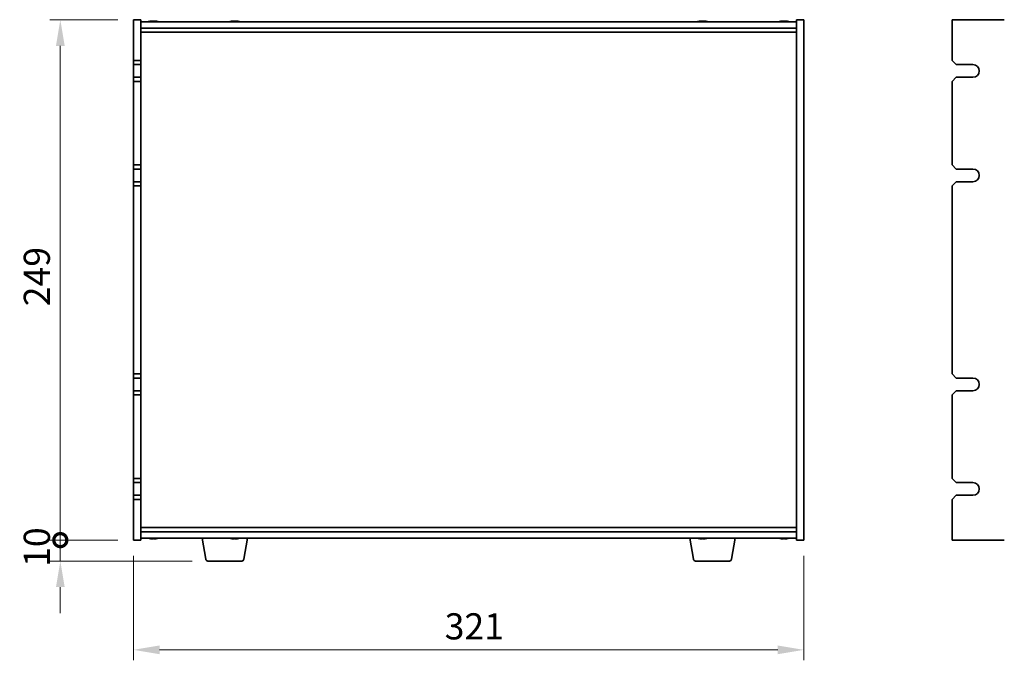
# Model space of a CAD drawing. Units: millimetres. Extents: x 72 to 10494, y 40 to 1445.
# Drawn here: x 3021 to 3493, y 694 to 1000 of the extents above; entities that cross this region are included whole.
import ezdxf

# ---------------------------------------------------------------- set-up
doc = ezdxf.new("R2010")
doc.units = ezdxf.units.MM
doc.header["$LTSCALE"] = 5
doc.layers.get('Defpoints').update_dxf_attribs({"lineweight": 25})
for name, color, linetype, lineweight in [('Dimension (ISO)', 7, 'Continuous', 18), ('Dimension (ISO) @ 1', 7, 'Continuous', 18), ('Visible (ISO)', 7, 'Continuous', 35)]:
    doc.layers.add(name, color=color, linetype=linetype, lineweight=lineweight)
doc.styles.add('Note Text (TK)', font='txt')
doc.dimstyles.new('Default - Method 1b (TK)', dxfattribs={"dimscale": 5, "dimtxt": 2.5, "dimasz": 2.5, "dimexe": 1, "dimexo": 1.5, "dimgap": 1, "dimtad": 1, "dimtoh": 1, "dimrnd": 1e-08, "dimdsep": 46, "dimtxsty": 'Note Text (TK)', "dimcen": 0.09, "dimdle": 5, "dimclrd": 100, "dimclre": 100, "dimclrt": 7, "dimadec": 1, "dimazin": 1, "dimtfac": 1, "dimtmove": 0, "dimatfit": 3, "dimfxl": 0, "dimtolj": 1, "dimlwd": -1, "dimlwe": -1, "dimarcsym": 0})

# ---------------------------------------------------------------- blocks, each defined once
blk = doc.blocks.new('*D34')
at = {"layer": 'Defpoints', "color": 0, "transparency": 16777216}
for p in [(3075.57, 751.23), (3396.57, 751.23), (3396.57, 698.73)]:
    blk.add_point(p, dxfattribs=at)
at = {"layer": 'Dimension (ISO)', "color": 100, "transparency": 16777216}
for p, q in [((3075.57, 743.73), (3075.57, 693.73)), ((3396.57, 743.73), (3396.57, 693.73)), ((3088.07, 698.73), (3384.07, 698.73))]:
    blk.add_line(p, q, dxfattribs=at)
for points in [[(3088.07, 700.82), (3088.07, 696.65), (3075.57, 698.73)], [(3384.07, 700.82), (3384.07, 696.65), (3396.57, 698.73)]]:
    blk.add_solid(points, dxfattribs=at)
at = {"layer": 'Dimension (ISO)', "color": 7, "transparency": 16777216, "insert": (3224.6, 709.98), "char_height": 12.5, "attachment_point": 4, "style": 'Note Text (TK)'}
blk.add_mtext('\\A1;321', dxfattribs=at)
blk = doc.blocks.new('_DotSmall')
at = {"color": 0, "linetype": 'ByBlock', "const_width": 0.5}
blk.add_lwpolyline([(-0.0625, 0, 1), (0.0625, 0, 1)], format="xyb", close=True, dxfattribs=at)
blk = doc.blocks.new('*D35')
at = {"layer": 'Defpoints', "color": 0, "transparency": 16777216}
for p in [(3040.57, 1000.23), (3075.57, 1000.23), (3075.57, 751.23)]:
    blk.add_point(p, dxfattribs=at)
at = {"layer": 'Dimension (ISO)', "color": 100, "transparency": 16777216}
for p, q in [((3068.07, 1000.23), (3035.57, 1000.23)), ((3040.57, 751.23), (3040.57, 987.73)), ((3068.07, 751.23), (3035.57, 751.23))]:
    blk.add_line(p, q, dxfattribs=at)
blk.add_solid([(3038.49, 987.73), (3042.66, 987.73), (3040.57, 1000.23)], dxfattribs=at)
at = {"layer": 'Dimension (ISO)', "color": 100, "transparency": 16777216, "xscale": 12.5, "yscale": 12.5, "zscale": 12.5, "rotation": 270}
blk.add_blockref('_DotSmall', (3040.57, 751.23), dxfattribs=at)
at = {"layer": 'Dimension (ISO)', "color": 7, "transparency": 16777216, "insert": (3029.32, 863.11), "char_height": 12.5, "attachment_point": 4, "rotation": 90, "style": 'Note Text (TK)'}
blk.add_mtext('\\A1;249', dxfattribs=at)
blk = doc.blocks.new('*D36')
at = {"layer": 'Defpoints', "color": 0, "transparency": 16777216}
for p in [(3040.57, 751.23), (3075.57, 751.23), (3111.17, 741.23)]:
    blk.add_point(p, dxfattribs=at)
at = {"layer": 'Dimension (ISO)', "color": 100, "transparency": 16777216}
for p, q in [((3040.57, 751.23), (3040.57, 763.73)), ((3068.07, 751.23), (3035.57, 751.23)), ((3040.57, 741.23), (3040.57, 751.23)), ((3103.67, 741.23), (3035.57, 741.23)), ((3040.57, 728.73), (3040.57, 716.23))]:
    blk.add_line(p, q, dxfattribs=at)
blk.add_solid([(3038.49, 728.73), (3042.66, 728.73), (3040.57, 741.23)], dxfattribs=at)
at = {"layer": 'Dimension (ISO)', "color": 100, "transparency": 16777216, "xscale": 12.5, "yscale": 12.5, "zscale": 12.5, "rotation": 270}
blk.add_blockref('_DotSmall', (3040.57, 751.23), dxfattribs=at)
at = {"layer": 'Dimension (ISO)', "color": 7, "transparency": 16777216, "insert": (3029.32, 738.42), "char_height": 12.5, "attachment_point": 4, "rotation": 90, "style": 'Note Text (TK)'}
blk.add_mtext('\\A1;10', dxfattribs=at)

msp = doc.modelspace()

# ---------------------------------------------------------------- linework, layer by layer
at = {"layer": 'Visible (ISO)'}
for p, q in [((3075.574, 980.733), (3075.574, 1000.233)), ((3075.574, 1000.233), (3079.074, 1000.233)), ((3079.074, 1000.233), (3079.074, 980.733)), ((3085.6236, 999.4171), (3085.6236, 999.565)), ((3124.6236, 999.4171), (3124.6236, 999.565)), ((3348.6236, 999.4171), (3348.6236, 999.565)), ((3387.6236, 999.4171), (3387.6236, 999.565)), ((3396.574, 1000.233), (3393.074, 1000.233)), ((3393.074, 751.233), (3393.074, 1000.233)), ((3396.574, 1000.233), (3396.574, 751.233)), ((3492.5563, 1000.233), (3467.5563, 1000.233)), ((3467.5563, 1000.233), (3467.5563, 980.733)), ((3079.074, 999.233), (3393.074, 999.233)), ((3079.074, 996.233), (3393.074, 996.233)), ((3079.074, 994.233), (3393.074, 994.233)), ((3075.574, 980.733), (3075.574, 978.733)), ((3079.074, 980.733), (3075.574, 980.733)), ((3079.074, 978.733), (3079.074, 980.733)), ((3469.5563, 978.733), (3467.5563, 980.733)), ((3075.574, 978.733), (3079.074, 978.733)), ((3075.574, 972.733), (3075.574, 978.733)), ((3079.074, 978.733), (3079.074, 972.733)), ((3469.5563, 978.733), (3477.5563, 978.733)), ((3075.574, 972.733), (3075.574, 970.733)), ((3079.074, 972.733), (3075.574, 972.733)), ((3079.074, 970.733), (3079.074, 972.733)), ((3467.5563, 970.733), (3469.5563, 972.733)), ((3477.5563, 972.733), (3469.5563, 972.733)), ((3075.574, 930.733), (3075.574, 970.733)), ((3075.574, 970.733), (3079.074, 970.733)), ((3079.074, 970.733), (3079.074, 930.733)), ((3467.5563, 970.733), (3467.5563, 930.733)), ((3075.574, 930.733), (3075.574, 928.733)), ((3079.074, 930.733), (3075.574, 930.733)), ((3075.574, 928.733), (3079.074, 928.733)), ((3075.574, 922.733), (3075.574, 928.733)), ((3079.074, 928.733), (3079.074, 930.733)), ((3079.074, 928.733), (3079.074, 922.733)), ((3469.5563, 928.733), (3467.5563, 930.733)), ((3469.5563, 928.733), (3477.5563, 928.733)), ((3075.574, 922.733), (3075.574, 920.733)), ((3079.074, 922.733), (3075.574, 922.733)), ((3075.574, 830.733), (3075.574, 920.733)), ((3075.574, 920.733), (3079.074, 920.733)), ((3079.074, 920.733), (3079.074, 922.733)), ((3079.074, 920.733), (3079.074, 830.733)), ((3467.5563, 920.733), (3469.5563, 922.733)), ((3467.5563, 920.733), (3467.5563, 830.733)), ((3477.5563, 922.733), (3469.5563, 922.733)), ((3075.574, 830.733), (3075.574, 828.733)), ((3079.074, 830.733), (3075.574, 830.733)), ((3079.074, 828.733), (3079.074, 830.733)), ((3469.5563, 828.733), (3467.5563, 830.733)), ((3075.574, 828.733), (3079.074, 828.733)), ((3075.574, 822.733), (3075.574, 828.733)), ((3079.074, 828.733), (3079.074, 822.733)), ((3469.5563, 828.733), (3477.5563, 828.733)), ((3075.574, 822.733), (3075.574, 820.733)), ((3079.074, 822.733), (3075.574, 822.733)), ((3075.574, 780.733), (3075.574, 820.733)), ((3075.574, 820.733), (3079.074, 820.733)), ((3079.074, 820.733), (3079.074, 822.733)), ((3079.074, 820.733), (3079.074, 780.733)), ((3467.5563, 820.733), (3469.5563, 822.733)), ((3467.5563, 820.733), (3467.5563, 780.733)), ((3477.5563, 822.733), (3469.5563, 822.733)), ((3075.574, 780.733), (3075.574, 778.733)), ((3079.074, 780.733), (3075.574, 780.733)), ((3075.574, 778.733), (3079.074, 778.733)), ((3075.574, 772.733), (3075.574, 778.733)), ((3079.074, 778.733), (3079.074, 780.733)), ((3079.074, 778.733), (3079.074, 772.733)), ((3469.5563, 778.733), (3467.5563, 780.733)), ((3469.5563, 778.733), (3477.5563, 778.733)), ((3075.574, 772.733), (3075.574, 770.733)), ((3079.074, 772.733), (3075.574, 772.733)), ((3075.574, 751.233), (3075.574, 770.733)), ((3075.574, 770.733), (3079.074, 770.733)), ((3079.074, 770.733), (3079.074, 772.733)), ((3079.074, 770.733), (3079.074, 751.233)), ((3467.5563, 770.733), (3469.5563, 772.733)), ((3467.5563, 770.733), (3467.5563, 751.233)), ((3477.5563, 772.733), (3469.5563, 772.733)), ((3393.074, 757.233), (3079.074, 757.233)), ((3393.074, 755.233), (3079.074, 755.233)), ((3075.574, 751.233), (3079.074, 751.233)), ((3393.074, 752.233), (3079.074, 752.233)), ((3085.6186, 752.049), (3085.6186, 751.9014)), ((3110.1847, 742.0686), (3108.4906, 752.233)), ((3124.6186, 752.049), (3124.6186, 751.9014)), ((3128.4632, 742.0686), (3130.1573, 752.233)), ((3343.6847, 742.0686), (3341.9906, 752.233)), ((3348.6186, 752.049), (3348.6186, 751.9014)), ((3361.9632, 742.0686), (3363.6573, 752.233)), ((3387.6186, 752.049), (3387.6186, 751.9014)), ((3396.574, 751.233), (3393.074, 751.233)), ((3467.5563, 751.233), (3492.5563, 751.233)), ((3127.4768, 741.233), (3111.1711, 741.233)), ((3360.9768, 741.233), (3344.6711, 741.233))]:
    msp.add_line(p, q, dxfattribs=at)
for centre, radius, start, end in [((3085.074, 991.4828), 8.1502, 103.336059, 108.025005), ((3085.074, 991.4828), 8.1502, 71.974995, 76.663941), ((3124.074, 991.4828), 8.1502, 103.336059, 108.025005), ((3124.074, 991.4828), 8.1502, 71.974995, 76.663941), ((3348.074, 991.4828), 8.1502, 103.336059, 108.025005), ((3348.074, 991.4828), 8.1502, 71.974995, 76.663941), ((3387.074, 991.4828), 8.1502, 103.336059, 108.025005), ((3387.074, 991.4828), 8.1502, 71.974995, 76.663941), ((3477.5563, 975.733), 3, 270, 90), ((3477.5563, 925.733), 3, 270, 90), ((3477.5563, 825.733), 3, 270, 90), ((3477.5563, 775.733), 3, 270, 90), ((3085.074, 759.9832), 8.1502, 251.974995, 256.677399), ((3085.074, 759.9832), 8.1502, 283.322601, 288.025005), ((3124.074, 759.9832), 8.1502, 251.974995, 256.677399), ((3124.074, 759.9832), 8.1502, 283.322601, 288.025005), ((3348.074, 759.9832), 8.1502, 251.974995, 256.677399), ((3348.074, 759.9832), 8.1502, 283.322601, 288.025005), ((3387.074, 759.9832), 8.1502, 251.974995, 256.677399), ((3387.074, 759.9832), 8.1502, 283.322601, 288.025005), ((3111.1711, 742.233), 1, 189.462322, 270), ((3127.4768, 742.233), 1, 270, 350.537678), ((3344.6711, 742.233), 1, 189.462322, 270), ((3360.9768, 742.233), 1, 270, 350.537678)]:
    msp.add_arc(centre, radius, start, end, dxfattribs=at)
for centre, major_axis, ratio, start_param, end_param in [((3085.0082, 991.4828), (0, 8.1418), 0.98407016, 0.13675912, 0.22753887), ((3085.1397, 991.4828), (0, 8.1418), 0.98407016, 0.13675912, 0.22922414), ((3084.7099, 991.4828), (0, 8.1418), 0.17778053, 6.05396117, 6.14642619), ((3085.4381, 991.4828), (0, 8.1418), 0.17778053, 0.13675912, 0.22753887), ((3085.4381, 991.4828), (0, 8.1418), 0.17778053, 6.05396117, 6.14642619), ((3085.1397, 991.4828), (0, 8.1418), 0.98407016, 6.05396117, 6.14642619), ((3124.0082, 991.4828), (0, 8.1418), 0.98407016, 0.13675912, 0.22753887), ((3124.1397, 991.4828), (0, 8.1418), 0.98407016, 0.13675912, 0.22922414), ((3123.7099, 991.4828), (0, 8.1418), 0.17778053, 6.05396117, 6.14642619), ((3124.4381, 991.4828), (0, 8.1418), 0.17778053, 0.13675912, 0.22753887), ((3124.4381, 991.4828), (0, 8.1418), 0.17778053, 6.05396117, 6.14642619), ((3124.1397, 991.4828), (0, 8.1418), 0.98407016, 6.05396117, 6.14642619), ((3348.0082, 991.4828), (0, 8.1418), 0.98407016, 0.13675912, 0.22753887), ((3348.1397, 991.4828), (0, 8.1418), 0.98407016, 0.13675912, 0.22922414), ((3347.7099, 991.4828), (0, 8.1418), 0.17778053, 6.05396117, 6.14642619), ((3348.4381, 991.4828), (0, 8.1418), 0.17778053, 0.13675912, 0.22753887), ((3348.4381, 991.4828), (0, 8.1418), 0.17778053, 6.05396117, 6.14642619), ((3348.1397, 991.4828), (0, 8.1418), 0.98407016, 6.05396117, 6.14642619), ((3387.0082, 991.4828), (0, 8.1418), 0.98407016, 0.13675912, 0.22753887), ((3387.1397, 991.4828), (0, 8.1418), 0.98407016, 0.13675912, 0.22922414), ((3386.7099, 991.4828), (0, 8.1418), 0.17778053, 6.05396117, 6.14642619), ((3387.4381, 991.4828), (0, 8.1418), 0.17778053, 0.13675912, 0.22753887), ((3387.4381, 991.4828), (0, 8.1418), 0.17778053, 6.05396117, 6.14642619), ((3387.1397, 991.4828), (0, 8.1418), 0.98407016, 6.05396117, 6.14642619), ((3083.2534, 991.4828), (0, 7.9375), 0.17778053, 6.23655411, 6.32530408), ((3084.7451, 991.4828), (0, 7.9375), 0.98407016, 6.24106654, 6.2458825), ((3085.4029, 991.4828), (0, 7.9375), 0.98407016, 6.23655411, 6.3298165), ((3086.8945, 991.4828), (0, 7.9375), 0.17778053, 6.23655411, 6.2458825), ((3122.2534, 991.4828), (0, 7.9375), 0.17778053, 6.23655411, 6.32530408), ((3123.7451, 991.4828), (0, 7.9375), 0.98407016, 6.24106654, 6.2458825), ((3124.4029, 991.4828), (0, 7.9375), 0.98407016, 6.23655411, 6.3298165), ((3125.8945, 991.4828), (0, 7.9375), 0.17778053, 6.23655411, 6.2458825), ((3346.2534, 991.4828), (0, 7.9375), 0.17778053, 6.23655411, 6.32530408), ((3347.7451, 991.4828), (0, 7.9375), 0.98407016, 6.24106654, 6.2458825), ((3348.4029, 991.4828), (0, 7.9375), 0.98407016, 6.23655411, 6.3298165), ((3349.8945, 991.4828), (0, 7.9375), 0.17778053, 6.23655411, 6.2458825), ((3385.2534, 991.4828), (0, 7.9375), 0.17778053, 6.23655411, 6.32530408), ((3386.7451, 991.4828), (0, 7.9375), 0.98407016, 6.24106654, 6.2458825), ((3387.4029, 991.4828), (0, 7.9375), 0.98407016, 6.23655411, 6.3298165), ((3388.8945, 991.4828), (0, 7.9375), 0.17778053, 6.23655411, 6.2458825), ((3083.2516, 759.9832), (0, -7.9375), 0.17229003, 6.24240852, 6.3298165), ((3085.0102, 759.9832), (0, -8.1418), 0.98504627, 6.05607349, 6.14642619), ((3085.1377, 759.9832), (0, -8.1418), 0.98504627, 6.05396117, 6.14642619), ((3084.7095, 759.9832), (0, -8.1418), 0.17229003, 0.13675912, 0.22922414), ((3084.7552, 759.9832), (0, -7.9375), 0.98504627, 0.03455441, 0.04077679), ((3085.3927, 759.9832), (0, -7.9375), 0.98504627, 6.23655411, 6.3298165), ((3085.4384, 759.9832), (0, -8.1418), 0.17229003, 6.05607349, 6.14642619), ((3085.4384, 759.9832), (0, -8.1418), 0.17229003, 0.13675912, 0.22922414), ((3085.1377, 759.9832), (0, -8.1418), 0.98504627, 0.13675912, 0.22922414), ((3086.8963, 759.9832), (0, -7.9375), 0.17229003, 0.03455441, 0.04663119), ((3122.2516, 759.9832), (0, -7.9375), 0.17229003, 6.24240852, 6.3298165), ((3124.0102, 759.9832), (0, -8.1418), 0.98504627, 6.05607349, 6.14642619), ((3124.1377, 759.9832), (0, -8.1418), 0.98504627, 6.05396117, 6.14642619), ((3123.7095, 759.9832), (0, -8.1418), 0.17229003, 0.13675912, 0.22922414), ((3123.7552, 759.9832), (0, -7.9375), 0.98504627, 0.03455441, 0.04077679), ((3124.3927, 759.9832), (0, -7.9375), 0.98504627, 6.23655411, 6.3298165), ((3124.4384, 759.9832), (0, -8.1418), 0.17229003, 6.05607349, 6.14642619), ((3124.4384, 759.9832), (0, -8.1418), 0.17229003, 0.13675912, 0.22922414), ((3124.1377, 759.9832), (0, -8.1418), 0.98504627, 0.13675912, 0.22922414), ((3125.8963, 759.9832), (0, -7.9375), 0.17229003, 0.03455441, 0.04663119), ((3346.2516, 759.9832), (0, -7.9375), 0.17229003, 6.24240852, 6.3298165), ((3348.0102, 759.9832), (0, -8.1418), 0.98504627, 6.05607349, 6.14642619), ((3348.1377, 759.9832), (0, -8.1418), 0.98504627, 6.05396117, 6.14642619), ((3347.7095, 759.9832), (0, -8.1418), 0.17229003, 0.13675912, 0.22922414), ((3347.7552, 759.9832), (0, -7.9375), 0.98504627, 0.03455441, 0.04077679), ((3348.3927, 759.9832), (0, -7.9375), 0.98504627, 6.23655411, 6.3298165), ((3348.4384, 759.9832), (0, -8.1418), 0.17229003, 6.05607349, 6.14642619), ((3348.4384, 759.9832), (0, -8.1418), 0.17229003, 0.13675912, 0.22922414), ((3348.1377, 759.9832), (0, -8.1418), 0.98504627, 0.13675912, 0.22922414), ((3349.8963, 759.9832), (0, -7.9375), 0.17229003, 0.03455441, 0.04663119), ((3385.2516, 759.9832), (0, -7.9375), 0.17229003, 6.24240852, 6.3298165), ((3387.0102, 759.9832), (0, -8.1418), 0.98504627, 6.05607349, 6.14642619), ((3387.1377, 759.9832), (0, -8.1418), 0.98504627, 6.05396117, 6.14642619), ((3386.7095, 759.9832), (0, -8.1418), 0.17229003, 0.13675912, 0.22922414), ((3386.7552, 759.9832), (0, -7.9375), 0.98504627, 0.03455441, 0.04077679), ((3387.3927, 759.9832), (0, -7.9375), 0.98504627, 6.23655411, 6.3298165), ((3387.4384, 759.9832), (0, -8.1418), 0.17229003, 6.05607349, 6.14642619), ((3387.4384, 759.9832), (0, -8.1418), 0.17229003, 0.13675912, 0.22922414), ((3387.1377, 759.9832), (0, -8.1418), 0.98504627, 0.13675912, 0.22922414), ((3388.8963, 759.9832), (0, -7.9375), 0.17229003, 0.03455441, 0.04663119)]:
    msp.add_ellipse(centre, major_axis=major_axis, ratio=ratio, start_param=start_param, end_param=end_param, dxfattribs=at)
for points, knots in [([(3083.9159, 999.5486), (3084.0068, 999.5613), (3084.1009, 999.5723), (3084.2671, 999.587), (3084.3391, 999.5906), (3084.4207, 999.5906), (3084.4458, 999.5896), (3084.4661, 999.5875)], [0.1131992707, 0.1131992707, 0.1131992707, 0.1131992707, 0.1411838112, 0.1411838112, 0.1691683517, 0.1691683517, 0.184140412, 0.184140412, 0.184140412, 0.184140412]), ([(3084.9072, 999.5486), (3084.8908, 999.5613), (3084.8551, 999.5723), (3084.7485, 999.587), (3084.6775, 999.5906), (3084.5243, 999.5906), (3084.432, 999.587), (3084.239, 999.5723), (3084.1384, 999.5613), (3084.0474, 999.5486)], [0.225164225, 0.225164225, 0.225164225, 0.225164225, 0.253148765, 0.253148765, 0.281133306, 0.281133306, 0.309117846, 0.309117846, 0.337102387, 0.337102387, 0.337102387, 0.337102387]), ([(3085.2407, 999.5486), (3085.2572, 999.5613), (3085.2929, 999.5723), (3085.3995, 999.587), (3085.4704, 999.5906), (3085.5881, 999.5906), (3085.6335, 999.5896), (3085.6817, 999.5875)], [0, 0, 0, 0, 0.0279845405, 0.0279845405, 0.0559690811, 0.0559690811, 0.0709411413, 0.0709411413, 0.0709411413, 0.0709411413]), ([(3086.2321, 999.5486), (3086.1411, 999.5613), (3086.047, 999.5723), (3085.8809, 999.587), (3085.8089, 999.5906), (3085.7025, 999.5906), (3085.6612, 999.587), (3085.6195, 999.5723), (3085.619, 999.5613), (3085.6354, 999.5486)], [0.338363496, 0.338363496, 0.338363496, 0.338363496, 0.366348036, 0.366348036, 0.394332577, 0.394332577, 0.422317117, 0.422317117, 0.450301658, 0.450301658, 0.450301658, 0.450301658]), ([(3122.9159, 999.5486), (3123.0068, 999.5613), (3123.1009, 999.5723), (3123.2671, 999.587), (3123.3391, 999.5906), (3123.4207, 999.5906), (3123.4458, 999.5896), (3123.4661, 999.5875)], [0.1131992707, 0.1131992707, 0.1131992707, 0.1131992707, 0.1411838112, 0.1411838112, 0.1691683517, 0.1691683517, 0.184140412, 0.184140412, 0.184140412, 0.184140412]), ([(3123.9072, 999.5486), (3123.8908, 999.5613), (3123.8551, 999.5723), (3123.7485, 999.587), (3123.6775, 999.5906), (3123.5243, 999.5906), (3123.432, 999.587), (3123.239, 999.5723), (3123.1384, 999.5613), (3123.0474, 999.5486)], [0.225164225, 0.225164225, 0.225164225, 0.225164225, 0.253148765, 0.253148765, 0.281133306, 0.281133306, 0.309117846, 0.309117846, 0.337102387, 0.337102387, 0.337102387, 0.337102387]), ([(3124.2407, 999.5486), (3124.2572, 999.5613), (3124.2929, 999.5723), (3124.3995, 999.587), (3124.4704, 999.5906), (3124.5881, 999.5906), (3124.6335, 999.5896), (3124.6817, 999.5875)], [0, 0, 0, 0, 0.0279845405, 0.0279845405, 0.0559690811, 0.0559690811, 0.0709411413, 0.0709411413, 0.0709411413, 0.0709411413]), ([(3125.2321, 999.5486), (3125.1411, 999.5613), (3125.047, 999.5723), (3124.8809, 999.587), (3124.8089, 999.5906), (3124.7025, 999.5906), (3124.6612, 999.587), (3124.6195, 999.5723), (3124.619, 999.5613), (3124.6354, 999.5486)], [0.338363496, 0.338363496, 0.338363496, 0.338363496, 0.366348036, 0.366348036, 0.394332577, 0.394332577, 0.422317117, 0.422317117, 0.450301658, 0.450301658, 0.450301658, 0.450301658]), ([(3346.9159, 999.5486), (3347.0068, 999.5613), (3347.1009, 999.5723), (3347.2671, 999.587), (3347.3391, 999.5906), (3347.4207, 999.5906), (3347.4458, 999.5896), (3347.4661, 999.5875)], [0.1131992707, 0.1131992707, 0.1131992707, 0.1131992707, 0.1411838112, 0.1411838112, 0.1691683517, 0.1691683517, 0.184140412, 0.184140412, 0.184140412, 0.184140412]), ([(3347.9072, 999.5486), (3347.8908, 999.5613), (3347.8551, 999.5723), (3347.7485, 999.587), (3347.6775, 999.5906), (3347.5243, 999.5906), (3347.432, 999.587), (3347.239, 999.5723), (3347.1384, 999.5613), (3347.0474, 999.5486)], [0.225164225, 0.225164225, 0.225164225, 0.225164225, 0.253148765, 0.253148765, 0.281133306, 0.281133306, 0.309117846, 0.309117846, 0.337102387, 0.337102387, 0.337102387, 0.337102387]), ([(3348.2407, 999.5486), (3348.2572, 999.5613), (3348.2929, 999.5723), (3348.3995, 999.587), (3348.4704, 999.5906), (3348.5881, 999.5906), (3348.6335, 999.5896), (3348.6817, 999.5875)], [0, 0, 0, 0, 0.0279845405, 0.0279845405, 0.0559690811, 0.0559690811, 0.0709411413, 0.0709411413, 0.0709411413, 0.0709411413]), ([(3349.2321, 999.5486), (3349.1411, 999.5613), (3349.047, 999.5723), (3348.8809, 999.587), (3348.8089, 999.5906), (3348.7025, 999.5906), (3348.6612, 999.587), (3348.6195, 999.5723), (3348.619, 999.5613), (3348.6354, 999.5486)], [0.338363496, 0.338363496, 0.338363496, 0.338363496, 0.366348036, 0.366348036, 0.394332577, 0.394332577, 0.422317117, 0.422317117, 0.450301658, 0.450301658, 0.450301658, 0.450301658]), ([(3385.9159, 999.5486), (3386.0068, 999.5613), (3386.1009, 999.5723), (3386.2671, 999.587), (3386.3391, 999.5906), (3386.4207, 999.5906), (3386.4458, 999.5896), (3386.4661, 999.5875)], [0.1131992707, 0.1131992707, 0.1131992707, 0.1131992707, 0.1411838112, 0.1411838112, 0.1691683517, 0.1691683517, 0.184140412, 0.184140412, 0.184140412, 0.184140412]), ([(3386.9072, 999.5486), (3386.8908, 999.5613), (3386.8551, 999.5723), (3386.7485, 999.587), (3386.6775, 999.5906), (3386.5243, 999.5906), (3386.432, 999.587), (3386.239, 999.5723), (3386.1384, 999.5613), (3386.0474, 999.5486)], [0.225164225, 0.225164225, 0.225164225, 0.225164225, 0.253148765, 0.253148765, 0.281133306, 0.281133306, 0.309117846, 0.309117846, 0.337102387, 0.337102387, 0.337102387, 0.337102387]), ([(3387.2407, 999.5486), (3387.2572, 999.5613), (3387.2929, 999.5723), (3387.3995, 999.587), (3387.4704, 999.5906), (3387.5881, 999.5906), (3387.6335, 999.5896), (3387.6817, 999.5875)], [0, 0, 0, 0, 0.0279845405, 0.0279845405, 0.0559690811, 0.0559690811, 0.0709411413, 0.0709411413, 0.0709411413, 0.0709411413]), ([(3388.2321, 999.5486), (3388.1411, 999.5613), (3388.047, 999.5723), (3387.8809, 999.587), (3387.8089, 999.5906), (3387.7025, 999.5906), (3387.6612, 999.587), (3387.6195, 999.5723), (3387.619, 999.5613), (3387.6354, 999.5486)], [0.338363496, 0.338363496, 0.338363496, 0.338363496, 0.366348036, 0.366348036, 0.394332577, 0.394332577, 0.422317117, 0.422317117, 0.450301658, 0.450301658, 0.450301658, 0.450301658]), ([(3084.4674, 751.8783), (3084.4472, 751.8763), (3084.4227, 751.8753), (3084.3413, 751.8753), (3084.2689, 751.879), (3084.1022, 751.8936), (3084.0079, 751.9047), (3083.9168, 751.9174)], [0.0414889262, 0.0414889262, 0.0414889262, 0.0414889262, 0.0559690811, 0.0559690811, 0.0839536216, 0.0839536216, 0.1119381621, 0.1119381621, 0.1119381621, 0.1119381621]), ([(3084.0443, 751.9174), (3084.1353, 751.9047), (3084.236, 751.8936), (3084.4287, 751.879), (3084.5208, 751.8753), (3084.6734, 751.8753), (3084.744, 751.879), (3084.8497, 751.8936), (3084.8848, 751.9047), (3084.9007, 751.9174)], [0.338363496, 0.338363496, 0.338363496, 0.338363496, 0.366348036, 0.366348036, 0.394332577, 0.394332577, 0.422317117, 0.422317117, 0.450301658, 0.450301658, 0.450301658, 0.450301658]), ([(3085.6804, 751.8783), (3085.6341, 751.8763), (3085.5903, 751.8753), (3085.4745, 751.8753), (3085.404, 751.879), (3085.2983, 751.8936), (3085.2631, 751.9047), (3085.2472, 751.9174)], [0.1546881969, 0.1546881969, 0.1546881969, 0.1546881969, 0.1691683517, 0.1691683517, 0.1971528923, 0.1971528923, 0.2251374328, 0.2251374328, 0.2251374328, 0.2251374328]), ([(3085.6297, 751.9174), (3085.6138, 751.9047), (3085.6148, 751.8936), (3085.6576, 751.879), (3085.6994, 751.8753), (3085.8066, 751.8753), (3085.8791, 751.879), (3086.0458, 751.8936), (3086.1401, 751.9047), (3086.2311, 751.9174)], [0.225164225, 0.225164225, 0.225164225, 0.225164225, 0.253148765, 0.253148765, 0.281133306, 0.281133306, 0.309117846, 0.309117846, 0.337102387, 0.337102387, 0.337102387, 0.337102387]), ([(3123.4674, 751.8783), (3123.4472, 751.8763), (3123.4227, 751.8753), (3123.3413, 751.8753), (3123.2689, 751.879), (3123.1022, 751.8936), (3123.0079, 751.9047), (3122.9168, 751.9174)], [0.0414889262, 0.0414889262, 0.0414889262, 0.0414889262, 0.0559690811, 0.0559690811, 0.0839536216, 0.0839536216, 0.1119381621, 0.1119381621, 0.1119381621, 0.1119381621]), ([(3123.0443, 751.9174), (3123.1353, 751.9047), (3123.236, 751.8936), (3123.4287, 751.879), (3123.5208, 751.8753), (3123.6734, 751.8753), (3123.744, 751.879), (3123.8497, 751.8936), (3123.8848, 751.9047), (3123.9007, 751.9174)], [0.338363496, 0.338363496, 0.338363496, 0.338363496, 0.366348036, 0.366348036, 0.394332577, 0.394332577, 0.422317117, 0.422317117, 0.450301658, 0.450301658, 0.450301658, 0.450301658]), ([(3124.6804, 751.8783), (3124.6341, 751.8763), (3124.5903, 751.8753), (3124.4745, 751.8753), (3124.404, 751.879), (3124.2983, 751.8936), (3124.2631, 751.9047), (3124.2472, 751.9174)], [0.1546881969, 0.1546881969, 0.1546881969, 0.1546881969, 0.1691683517, 0.1691683517, 0.1971528923, 0.1971528923, 0.2251374328, 0.2251374328, 0.2251374328, 0.2251374328]), ([(3124.6297, 751.9174), (3124.6138, 751.9047), (3124.6148, 751.8936), (3124.6576, 751.879), (3124.6994, 751.8753), (3124.8066, 751.8753), (3124.8791, 751.879), (3125.0458, 751.8936), (3125.1401, 751.9047), (3125.2311, 751.9174)], [0.225164225, 0.225164225, 0.225164225, 0.225164225, 0.253148765, 0.253148765, 0.281133306, 0.281133306, 0.309117846, 0.309117846, 0.337102387, 0.337102387, 0.337102387, 0.337102387]), ([(3347.4674, 751.8783), (3347.4472, 751.8763), (3347.4227, 751.8753), (3347.3413, 751.8753), (3347.2689, 751.879), (3347.1022, 751.8936), (3347.0079, 751.9047), (3346.9168, 751.9174)], [0.0414889262, 0.0414889262, 0.0414889262, 0.0414889262, 0.0559690811, 0.0559690811, 0.0839536216, 0.0839536216, 0.1119381621, 0.1119381621, 0.1119381621, 0.1119381621]), ([(3347.0443, 751.9174), (3347.1353, 751.9047), (3347.236, 751.8936), (3347.4287, 751.879), (3347.5208, 751.8753), (3347.6734, 751.8753), (3347.744, 751.879), (3347.8497, 751.8936), (3347.8848, 751.9047), (3347.9007, 751.9174)], [0.338363496, 0.338363496, 0.338363496, 0.338363496, 0.366348036, 0.366348036, 0.394332577, 0.394332577, 0.422317117, 0.422317117, 0.450301658, 0.450301658, 0.450301658, 0.450301658]), ([(3348.6804, 751.8783), (3348.6341, 751.8763), (3348.5903, 751.8753), (3348.4745, 751.8753), (3348.404, 751.879), (3348.2983, 751.8936), (3348.2631, 751.9047), (3348.2472, 751.9174)], [0.1546881969, 0.1546881969, 0.1546881969, 0.1546881969, 0.1691683517, 0.1691683517, 0.1971528923, 0.1971528923, 0.2251374328, 0.2251374328, 0.2251374328, 0.2251374328]), ([(3348.6297, 751.9174), (3348.6138, 751.9047), (3348.6148, 751.8936), (3348.6576, 751.879), (3348.6994, 751.8753), (3348.8066, 751.8753), (3348.8791, 751.879), (3349.0458, 751.8936), (3349.1401, 751.9047), (3349.2311, 751.9174)], [0.225164225, 0.225164225, 0.225164225, 0.225164225, 0.253148765, 0.253148765, 0.281133306, 0.281133306, 0.309117846, 0.309117846, 0.337102387, 0.337102387, 0.337102387, 0.337102387]), ([(3386.4674, 751.8783), (3386.4472, 751.8763), (3386.4227, 751.8753), (3386.3413, 751.8753), (3386.2689, 751.879), (3386.1022, 751.8936), (3386.0079, 751.9047), (3385.9168, 751.9174)], [0.0414889262, 0.0414889262, 0.0414889262, 0.0414889262, 0.0559690811, 0.0559690811, 0.0839536216, 0.0839536216, 0.1119381621, 0.1119381621, 0.1119381621, 0.1119381621]), ([(3386.0443, 751.9174), (3386.1353, 751.9047), (3386.236, 751.8936), (3386.4287, 751.879), (3386.5208, 751.8753), (3386.6734, 751.8753), (3386.744, 751.879), (3386.8497, 751.8936), (3386.8848, 751.9047), (3386.9007, 751.9174)], [0.338363496, 0.338363496, 0.338363496, 0.338363496, 0.366348036, 0.366348036, 0.394332577, 0.394332577, 0.422317117, 0.422317117, 0.450301658, 0.450301658, 0.450301658, 0.450301658]), ([(3387.6804, 751.8783), (3387.6341, 751.8763), (3387.5903, 751.8753), (3387.4745, 751.8753), (3387.404, 751.879), (3387.2983, 751.8936), (3387.2631, 751.9047), (3387.2472, 751.9174)], [0.1546881969, 0.1546881969, 0.1546881969, 0.1546881969, 0.1691683517, 0.1691683517, 0.1971528923, 0.1971528923, 0.2251374328, 0.2251374328, 0.2251374328, 0.2251374328]), ([(3387.6297, 751.9174), (3387.6138, 751.9047), (3387.6148, 751.8936), (3387.6576, 751.879), (3387.6994, 751.8753), (3387.8066, 751.8753), (3387.8791, 751.879), (3388.0458, 751.8936), (3388.1401, 751.9047), (3388.2311, 751.9174)], [0.225164225, 0.225164225, 0.225164225, 0.225164225, 0.253148765, 0.253148765, 0.281133306, 0.281133306, 0.309117846, 0.309117846, 0.337102387, 0.337102387, 0.337102387, 0.337102387])]:
    msp.add_open_spline(points, degree=3, knots=knots, dxfattribs=at)

# ---------------------------------------------------------------- dimensions: what is measured, and where the dimension line sits
at = {"layer": 'Dimension (ISO) @ 1', "color": 100, "true_color": 0x00ff3f}
for base, p1, p2, override, picture, middle in [((3040.574, 1000.233), (3075.574, 751.233), (3075.574, 1000.233), {"dimscale": 1, "dimtxt": 12.5, "dimasz": 12.5, "dimexe": 5, "dimexo": 7.5, "dimgap": 5, "dimtoh": 0, "dimblk1": 'DotSmall', "dimsah": 1, "dimcen": 0.45, "dimdle": 0, "dimtix": 0, "dimtofl": 0, "dimtmove": 0, "dimatfit": 1}, '*D35', (3040.574, 875.783)), ((3040.574, 751.233), (3111.1711, 741.233), (3075.574, 751.233), {"dimscale": 1, "dimtxt": 12.5, "dimasz": 12.5, "dimexe": 5, "dimexo": 7.5, "dimgap": 5, "dimtoh": 0, "dimblk2": 'DotSmall', "dimsah": 1, "dimcen": 0.45, "dimdle": 0, "dimtix": 0, "dimtofl": 1, "dimtmove": 0, "dimatfit": 1}, '*D36', (3040.574, 746.233))]:
    dim = msp.add_linear_dim(base=base, p1=p1, p2=p2, angle=90, dimstyle='Default - Method 1b (TK)', override=override, dxfattribs=at)
    dim.commit()
    dim.dimension.update_dxf_attribs({"geometry": picture, "text_midpoint": middle, "dimtype": 128})
dim = msp.add_linear_dim(base=(3396.574, 698.733), p1=(3075.574, 751.233), p2=(3396.574, 751.233), dimstyle='Default - Method 1b (TK)', override={"dimscale": 1, "dimtxt": 12.5, "dimasz": 12.5, "dimexe": 5, "dimexo": 7.5, "dimgap": 5, "dimtoh": 0, "dimcen": 0.45, "dimtix": 0, "dimtofl": 0, "dimtmove": 0, "dimatfit": 1}, dxfattribs=at)
dim.commit()
dim.dimension.update_dxf_attribs({"geometry": '*D34', "text_midpoint": (3236.074, 698.733), "dimtype": 128})

doc.saveas('drawing.dxf')
